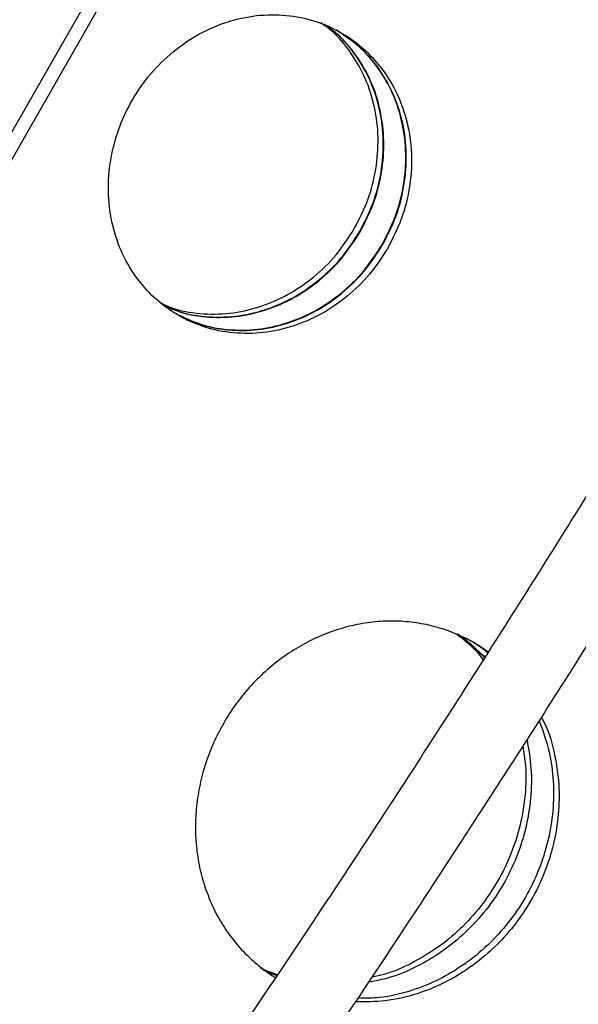
# Model space of a CAD drawing. Units: inches. Extents: x 220 to 1848, y 166 to 888.
# Drawn here: x 1571 to 1576, y 440 to 448 of the extents above; entities that cross this region are included whole.
import ezdxf

# ---------------------------------------------------------------- set-up
doc = ezdxf.new("R2010")
doc.units = ezdxf.units.IN
doc.header["$MEASUREMENT"] = 0
doc.layers.add('CONTOUR', color=7, linetype='Continuous')

msp = doc.modelspace()

# ---------------------------------------------------------------- linework, layer by layer
at = {"layer": 'CONTOUR'}
for p, q in [((1568.81294, 442.60427), (1573.39348, 450.59407)), ((1568.90463, 442.55195), (1573.48491, 450.54129)), ((1575.05606, 443.1068), (1575.09941, 443.08177)), ((1575.05606, 443.1068), (1575.10998, 443.03966)), ((1575.09941, 443.08177), (1575.12028, 443.05579)), ((1575.09941, 443.08177), (1575.12677, 443.06597)), ((1575.09941, 443.08177), (1575.12028, 443.05579))]:
    msp.add_line(p, q, dxfattribs=at)
for points, knots in [([(1624.56499, 433.09181), (1624.42487, 433.22681), (1624.01879, 433.61809), (1623.33923, 434.26286), (1622.52319, 435.02485), (1621.69736, 435.783), (1620.86199, 436.53731), (1620.01712, 437.2877), (1619.16281, 438.03412), (1618.29915, 438.77648), (1617.42622, 439.51474), (1616.54408, 440.24883), (1615.65281, 440.97868), (1614.7525, 441.70423), (1613.84322, 442.42542), (1612.92505, 443.14219), (1611.99807, 443.85448), (1611.06236, 444.56222), (1610.118, 445.26536), (1609.16507, 445.96383), (1608.20366, 446.65757), (1607.23386, 447.34653), (1606.25573, 448.03065), (1605.26938, 448.70987), (1604.27488, 449.38412), (1603.27232, 450.05336), (1602.2618, 450.71752), (1601.24338, 451.37654), (1600.21718, 452.03038), (1599.18326, 452.67898), (1598.14173, 453.32227), (1597.09268, 453.96021), (1596.03619, 454.59274), (1594.97235, 455.2198), (1593.90126, 455.84135), (1592.82301, 456.45732), (1591.7377, 457.06767), (1590.64542, 457.67235), (1589.54626, 458.2713), (1588.44031, 458.86446), (1587.32768, 459.4518), (1586.20847, 460.03326), (1585.08275, 460.60879), (1583.95064, 461.17834), (1582.81224, 461.74186), (1581.66763, 462.2993), (1580.51693, 462.85062), (1579.36022, 463.39577), (1578.19761, 463.93471), (1577.0292, 464.46737), (1575.8551, 464.99373), (1574.67539, 465.51374), (1573.49019, 466.02734), (1572.2996, 466.5345), (1571.10371, 467.03518), (1569.90264, 467.52932), (1568.69648, 468.01689), (1567.48535, 468.49785), (1566.26934, 468.97216), (1565.04856, 469.43976), (1563.82311, 469.90064), (1562.59311, 470.35474), (1561.35865, 470.80201), (1560.11987, 471.24247), (1558.87677, 471.6759), (1557.6326, 472.10196), (1556.80072, 472.37983), (1556.38617, 472.5183)], [0, 0, 0, 0, 0.0081659, 0.0236675, 0.0391692, 0.0546709, 0.0701727, 0.0856744, 0.1011761, 0.1166778, 0.1321794, 0.1476811, 0.1631826, 0.1786841, 0.1941856, 0.2096869, 0.2251882, 0.2406894, 0.2561906, 0.2716916, 0.2871925, 0.3026933, 0.318194, 0.3336946, 0.349195, 0.3646954, 0.3801956, 0.3956957, 0.4111957, 0.4266956, 0.4421953, 0.4576949, 0.4731943, 0.4886937, 0.5041928, 0.5196919, 0.5351908, 0.5506896, 0.5661883, 0.5816868, 0.5971853, 0.6126835, 0.6281817, 0.6436797, 0.6591776, 0.6746754, 0.690173, 0.7056706, 0.721168, 0.7366653, 0.7521624, 0.7676595, 0.7831564, 0.7986533, 0.81415, 0.8296467, 0.8451432, 0.8606396, 0.876136, 0.8916322, 0.9071284, 0.9226244, 0.9381204, 0.9536163, 0.9691121, 0.9846078, 1, 1, 1, 1]), ([(1545.29049, 455.31614), (1545.41172, 455.20008), (1545.6441, 454.97761), (1545.97879, 454.65984), (1546.28384, 454.37178), (1546.55908, 454.11328), (1546.79278, 453.89484), (1547.01051, 453.69212), (1547.22306, 453.49495), (1547.45292, 453.28262), (1547.68507, 453.06907), (1548.07711, 452.70998), (1548.62592, 452.21159), (1549.33288, 451.57774), (1550.22443, 450.78849), (1551.3084, 449.84575), (1552.58881, 448.75719), (1554.0246, 447.56405), (1555.61926, 446.27381), (1557.37706, 444.89456), (1559.14894, 443.54645), (1560.94632, 442.22062), (1562.76885, 440.91785), (1564.61762, 439.6379), (1566.47985, 438.3896), (1568.35491, 437.17277), (1570.24242, 435.98821), (1572.14106, 434.83295), (1573.41491, 434.09024), (1574.0522, 433.71867)], [0, 0, 0, 0, 0.013672, 0.0262068, 0.0376045, 0.0478651, 0.0569886, 0.0636903, 0.0721338, 0.0806483, 0.0892337, 0.0978901, 0.1240733, 0.1498212, 0.1755593, 0.2215669, 0.2676024, 0.313597, 0.3751912, 0.4367868, 0.4983921, 0.5598692, 0.6226165, 0.6853922, 0.7482049, 0.8110633, 0.8739762, 0.9369522, 1, 1, 1, 1]), ([(1545.20396, 455.22593), (1545.3253, 455.10977), (1545.55787, 454.88712), (1545.89284, 454.56908), (1546.19814, 454.28079), (1546.47361, 454.02207), (1546.70751, 453.80344), (1546.92541, 453.60055), (1547.13815, 453.40322), (1547.3682, 453.19071), (1547.60054, 452.97699), (1547.99291, 452.61759), (1548.54218, 452.11878), (1549.24973, 451.48441), (1550.14203, 450.6945), (1551.2269, 449.75097), (1552.50838, 448.66151), (1553.94537, 447.46736), (1555.54136, 446.17605), (1557.30062, 444.79564), (1559.07398, 443.44641), (1560.87286, 442.11948), (1562.69692, 440.81561), (1564.54723, 439.5346), (1566.41102, 438.28526), (1568.28765, 437.0674), (1570.17673, 435.88186), (1572.07696, 434.72563), (1573.35188, 433.9823), (1573.9897, 433.61042)], [0, 0, 0, 0, 0.0136725, 0.0262077, 0.0376058, 0.0478667, 0.0569904, 0.0636924, 0.0721362, 0.0806509, 0.0892366, 0.0978932, 0.1240772, 0.1498257, 0.1755645, 0.2215731, 0.2676095, 0.3136049, 0.3752, 0.4367962, 0.4984017, 0.5598788, 0.6226258, 0.6854008, 0.7482125, 0.8110696, 0.8739808, 0.9369547, 1, 1, 1, 1]), ([(1545.20396, 455.22593), (1545.32527, 455.10979), (1545.55781, 454.88718), (1545.89274, 454.56918), (1546.19802, 454.28089), (1546.47352, 454.02216), (1546.70745, 453.80349), (1546.92541, 453.60056), (1547.13818, 453.40318), (1547.36826, 453.19065), (1547.60062, 452.97692), (1547.99296, 452.61754), (1548.5422, 452.11877), (1549.24971, 451.48443), (1550.142, 450.69452), (1551.22688, 449.75098), (1552.50837, 448.66152), (1553.94536, 447.46736), (1555.54136, 446.17605), (1557.30063, 444.79564), (1559.0736, 443.4467), (1560.87179, 442.12026), (1562.69496, 440.817), (1564.5447, 439.53632), (1566.40827, 438.28707), (1568.28505, 437.06906), (1570.17466, 435.88313), (1572.07579, 434.72632), (1573.35145, 433.98255), (1573.9897, 433.61042)], [0, 0, 0, 0, 0.013669, 0.0262019, 0.0375989, 0.0478599, 0.0569849, 0.0636885, 0.0721333, 0.0806486, 0.0892343, 0.0978904, 0.1240697, 0.1498164, 0.1755537, 0.2215603, 0.2675954, 0.3135894, 0.3751828, 0.4367778, 0.4983826, 0.5598194, 0.6225365, 0.6852943, 0.7481017, 0.8109672, 0.8738997, 0.9369077, 1, 1, 1, 1]), ([(1545.03091, 455.04551), (1545.1524, 454.9292), (1545.38529, 454.70624), (1545.72075, 454.38774), (1546.02654, 454.09897), (1546.30252, 453.83978), (1546.5369, 453.6207), (1546.75528, 453.41738), (1546.96846, 453.21963), (1547.19895, 453.00671), (1547.43171, 452.7926), (1547.8247, 452.43264), (1548.37483, 451.93305), (1549.08351, 451.29767), (1549.97731, 450.50643), (1551.06402, 449.5613), (1552.34768, 448.46999), (1553.78711, 447.27382), (1555.38579, 445.98033), (1557.14802, 444.59761), (1558.92358, 443.24671), (1560.72407, 441.91857), (1562.54937, 440.61375), (1564.4016, 439.3313), (1566.26803, 438.08007), (1568.14805, 436.8599), (1570.04129, 435.67165), (1571.94646, 434.51235), (1573.22496, 433.76692), (1573.8647, 433.39391)], [0, 0, 0, 0, 0.0136668, 0.0261987, 0.0375956, 0.0478577, 0.0569848, 0.0636909, 0.0721375, 0.0806541, 0.0892405, 0.0978969, 0.1240738, 0.1498205, 0.1755583, 0.2215662, 0.2676026, 0.3135973, 0.3751915, 0.4367871, 0.4983924, 0.5597881, 0.6224739, 0.6852123, 0.7480122, 0.8108822, 0.8738311, 0.9368674, 1, 1, 1, 1]), ([(1545.03091, 455.04551), (1545.15242, 454.92918), (1545.38534, 454.70619), (1545.72083, 454.38766), (1546.02663, 454.09889), (1546.30258, 453.83973), (1546.53691, 453.62069), (1546.75523, 453.41742), (1546.96836, 453.21972), (1547.19882, 453.00684), (1547.43156, 452.79274), (1547.82456, 452.43277), (1548.37471, 451.93316), (1549.08341, 451.29776), (1549.97719, 450.50653), (1551.06387, 449.56143), (1552.3475, 448.47014), (1553.78689, 447.274), (1555.38556, 445.98052), (1557.14776, 444.59781), (1558.92369, 443.24662), (1560.72488, 441.91797), (1562.55109, 440.61253), (1564.40392, 439.32972), (1566.27061, 438.07837), (1568.15052, 436.85833), (1570.04328, 435.67043), (1571.94758, 434.51169), (1573.22538, 433.76667), (1573.8647, 433.39391)], [0, 0, 0, 0, 0.0136699, 0.02620369, 0.03760139, 0.04786301, 0.0569886, 0.06369266, 0.07213801, 0.08065377, 0.08923995, 0.09789658, 0.12407738, 0.14982542, 0.17556404, 0.22157279, 0.26760972, 0.3136053, 0.37520042, 0.43679654, 0.49840188, 0.55983862, 0.62255509, 0.68531164, 0.74811699, 0.81097984, 0.87390886, 0.93691271, 1, 1, 1, 1]), ([(1544.94438, 454.9553), (1545.06597, 454.83889), (1545.29906, 454.61575), (1545.63479, 454.29698), (1545.94085, 454.00797), (1546.21706, 453.74856), (1546.45163, 453.5293), (1546.67018, 453.32581), (1546.88354, 453.1279), (1547.11423, 452.9148), (1547.34719, 452.70051), (1547.7405, 452.34025), (1548.29109, 451.84025), (1549.00036, 451.20434), (1549.8949, 450.41244), (1550.98252, 449.46652), (1552.26725, 448.3743), (1553.70787, 447.17714), (1555.30789, 445.88257), (1557.07159, 444.49869), (1558.84862, 443.14667), (1560.65062, 441.81742), (1562.47743, 440.51151), (1564.33121, 439.228), (1566.1992, 437.97573), (1568.08078, 436.75454), (1569.9756, 435.5653), (1571.88235, 434.40503), (1573.16193, 433.65897), (1573.8022, 433.28566)], [0, 0, 0, 0, 0.0136673, 0.0261995, 0.0375969, 0.0478592, 0.0569867, 0.0636929, 0.0721399, 0.0806567, 0.0892434, 0.0979, 0.1240776, 0.1498251, 0.1755635, 0.2215724, 0.2676097, 0.3136052, 0.3752003, 0.4367965, 0.498402, 0.5597977, 0.6224832, 0.6852209, 0.7480198, 0.8108885, 0.8738356, 0.9368699, 1, 1, 1, 1]), ([(1546.21539, 454.90199), (1546.38877, 454.74821), (1546.89136, 454.3024), (1547.72628, 453.56988), (1548.72138, 452.70678), (1549.72043, 451.85086), (1550.72327, 451.00206), (1551.72983, 450.1605), (1552.74001, 449.32624), (1553.75373, 448.49935), (1554.77092, 447.67991), (1555.79146, 446.86798), (1556.81529, 446.06365), (1557.84231, 445.26696), (1558.87243, 444.47801), (1559.90556, 443.69684), (1560.94162, 442.92354), (1561.98052, 442.15816), (1563.02216, 441.40078), (1564.06645, 440.65146), (1565.11332, 439.91027), (1566.16266, 439.17726), (1567.21439, 438.45251), (1568.26841, 437.73607), (1569.32464, 437.02801), (1570.38298, 436.32839), (1571.44335, 435.63727), (1572.50565, 434.95471), (1573.56978, 434.28078), (1574.63567, 433.61551), (1575.70321, 432.95899), (1576.77232, 432.31126), (1577.8429, 431.67237), (1578.91487, 431.0424), (1579.98812, 430.42138), (1581.06257, 429.80937), (1582.13812, 429.20644), (1583.21468, 428.61262), (1584.29216, 428.02798), (1585.37047, 427.45255), (1586.44951, 426.8864), (1587.52919, 426.32958), (1588.60942, 425.78212), (1589.6901, 425.24408), (1590.77114, 424.71551), (1591.85245, 424.19645), (1592.93394, 423.68695), (1594.0155, 423.18705), (1595.09706, 422.6968), (1596.17851, 422.21624), (1597.25976, 421.74541), (1598.34072, 421.28435), (1599.4213, 420.8331), (1600.5014, 420.39171), (1601.58093, 419.96021), (1602.65979, 419.53864), (1603.7379, 419.12704), (1604.81516, 418.72544), (1605.89147, 418.33388), (1606.96675, 417.95239), (1608.0409, 417.58101), (1609.11383, 417.21977), (1610.18545, 416.86872), (1611.25566, 416.52782), (1612.32434, 416.19734), (1613.38906, 415.87715), (1614.09661, 415.67258), (1614.44914, 415.57065)], [0, 0, 0, 0, 0.0081606, 0.0236563, 0.039152, 0.0546479, 0.0701438, 0.0856398, 0.1011359, 0.116632, 0.1321283, 0.1476247, 0.1631211, 0.1786177, 0.1941144, 0.2096111, 0.225108, 0.240605, 0.2561021, 0.2715993, 0.2870967, 0.3025941, 0.3180917, 0.3335894, 0.3490873, 0.3645852, 0.3800833, 0.3955815, 0.4110799, 0.4265784, 0.442077, 0.4575757, 0.4730746, 0.4885737, 0.5040728, 0.5195722, 0.5350716, 0.5505712, 0.5660709, 0.5815708, 0.5970708, 0.6125709, 0.6280712, 0.6435716, 0.6590721, 0.6745728, 0.6900736, 0.7055745, 0.7210755, 0.7365767, 0.7520779, 0.7675793, 0.7830808, 0.7985824, 0.8140841, 0.8295858, 0.8450877, 0.8605896, 0.8760916, 0.8915936, 0.9070958, 0.9225979, 0.9381001, 0.9536023, 0.9691045, 0.9846067, 1, 1, 1, 1]), ([(1546.1654, 454.76313), (1546.33818, 454.60912), (1546.83904, 454.16265), (1547.67109, 453.42909), (1548.66278, 452.56482), (1549.65843, 451.7078), (1550.65786, 450.85798), (1551.66101, 450.01547), (1552.66779, 449.18033), (1553.67811, 448.35264), (1554.6919, 447.53247), (1555.70905, 446.71988), (1556.72948, 445.91496), (1557.75311, 445.11776), (1558.77985, 444.32837), (1559.8096, 443.54684), (1560.84229, 442.77324), (1561.87781, 442.00765), (1562.91608, 441.25012), (1563.95702, 440.50073), (1565.00053, 439.75953), (1566.04652, 439.0266), (1567.0949, 438.30199), (1568.14559, 437.58578), (1569.19848, 436.87801), (1570.2535, 436.17875), (1571.31056, 435.48812), (1572.36951, 434.80589), (1573.43047, 434.13322), (1574.18574, 433.65881), (1574.58779, 433.41126), (1574.63508, 433.38215)], [0, 0, 0, 0, 0.0190384, 0.0551888, 0.0913394, 0.1274902, 0.1636412, 0.1997924, 0.2359438, 0.2720954, 0.3082472, 0.3443993, 0.3805516, 0.4167041, 0.4528569, 0.4890099, 0.5251632, 0.5613167, 0.5974705, 0.6336246, 0.6697789, 0.7059335, 0.7420885, 0.7782437, 0.8143991, 0.8505549, 0.886711, 0.9228674, 0.9590241, 0.9951811, 1, 1, 1, 1]), ([(1574.36399, 446.25547), (1574.40204, 446.32972), (1574.47812, 446.47818), (1574.53825, 446.72074), (1574.55723, 446.96596), (1574.52835, 447.20647), (1574.45618, 447.4329), (1574.34078, 447.6357), (1574.18895, 447.8084), (1574.00455, 447.94246), (1573.79634, 448.03493), (1573.57116, 448.07979), (1573.3384, 448.078), (1573.10676, 448.02698), (1572.88482, 447.93139), (1572.68182, 447.79244), (1572.50429, 447.61773), (1572.36063, 447.41207), (1572.25438, 447.18486), (1572.19184, 446.94373), (1572.17302, 446.69848), (1572.20121, 446.45845), (1572.27285, 446.23236), (1572.3877, 446.02987), (1572.53913, 445.85732), (1572.72334, 445.72323), (1572.93162, 445.63058), (1573.15714, 445.58545), (1573.39043, 445.58692), (1573.62265, 445.63765), (1573.84534, 445.7329), (1574.04823, 445.87196), (1574.22819, 446.0453), (1574.31872, 446.18541), (1574.36399, 446.25547)], [0, 0, 0, 0, 0.0312668, 0.0625197, 0.0937881, 0.1250277, 0.1562864, 0.1875196, 0.2187668, 0.25, 0.2812422, 0.3124806, 0.3437273, 0.3749726, 0.4062293, 0.4374807, 0.4687457, 0.5000001, 0.5312676, 0.5625195, 0.5937835, 0.6250276, 0.656285, 0.6875197, 0.71877, 0.7500002, 0.7812459, 0.8124807, 0.8437269, 0.8749725, 0.9062253, 0.9374806, 0.9687402, 1, 1, 1, 1]), ([(1574.10238, 446.40651), (1574.14042, 446.48076), (1574.2165, 446.62923), (1574.27658, 446.87181), (1574.29552, 447.11711), (1574.26646, 447.35754), (1574.19453, 447.58453), (1574.07771, 447.78556), (1573.9579, 447.93182), (1573.86787, 447.99359), (1573.84023, 448.01254)], [0, 0, 0, 0, 0.1343804, 0.2687075, 0.403114, 0.5374133, 0.6718119, 0.8061176, 0.940496, 1, 1, 1, 1]), ([(1574.14357, 446.38273), (1574.18163, 446.45702), (1574.25773, 446.60557), (1574.31774, 446.84829), (1574.33654, 447.09371), (1574.30731, 447.33424), (1574.23512, 447.5612), (1574.11832, 447.7625), (1573.99338, 447.9133), (1573.89746, 447.97857), (1573.86415, 448.00124)], [0, 0, 0, 0, 0.1327845, 0.2655262, 0.3983297, 0.5310512, 0.6638473, 0.7965756, 0.9293589, 1, 1, 1, 1]), ([(1574.14718, 446.38064), (1574.18523, 446.45489), (1574.26131, 446.60336), (1574.32143, 446.84591), (1574.34043, 447.09116), (1574.31147, 447.33156), (1574.23959, 447.55841), (1574.12311, 447.75967), (1573.99766, 447.9111), (1573.90098, 447.97684), (1573.86685, 448.00004)], [0, 0, 0, 0, 0.1325928, 0.2651262, 0.3977258, 0.5302033, 0.6627615, 0.7952118, 0.9277215, 1, 1, 1, 1]), ([(1574.3228, 446.27925), (1574.36087, 446.35353), (1574.43698, 446.50205), (1574.49716, 446.74466), (1574.5162, 446.98991), (1574.48737, 447.2303), (1574.41541, 447.45678), (1574.29981, 447.65877), (1574.14964, 447.83355), (1574.02363, 447.91689), (1573.9607, 447.95851)], [0, 0, 0, 0, 0.1252121, 0.2503584, 0.3755169, 0.5005366, 0.625561, 0.7504601, 0.8753646, 1, 1, 1, 1]), ([(1574.31918, 446.28134), (1574.35723, 446.35559), (1574.43331, 446.50406), (1574.49339, 446.74664), (1574.51231, 446.99192), (1574.48331, 447.23242), (1574.41118, 447.45913), (1574.29515, 447.66117), (1574.15094, 447.83015), (1574.03219, 447.90913), (1573.97651, 447.94616)], [0, 0, 0, 0, 0.12687973, 0.25370906, 0.38061339, 0.50741649, 0.63431339, 0.76112257, 0.88800039, 1, 1, 1, 1]), ([(1578.03397, 447.84021), (1577.92803, 447.6582), (1577.69305, 447.25447), (1577.32466, 446.63186), (1576.92974, 445.97205), (1576.53131, 445.31504), (1576.12958, 444.66094), (1575.72464, 444.00994), (1575.3166, 443.36219), (1574.90556, 442.71787), (1574.49165, 442.07714), (1574.07491, 441.44025), (1573.65676, 440.80861), (1573.37621, 440.39155), (1573.23649, 440.18382)], [0, 0, 0, 0, 0.0694935, 0.1541472, 0.2388006, 0.3234537, 0.4081064, 0.4927585, 0.57741, 0.6620608, 0.7467107, 0.8313596, 0.9160074, 1, 1, 1, 1]), ([(1573.74762, 439.82483), (1573.83688, 439.95698), (1574.06789, 440.29896), (1574.43779, 440.85551), (1574.8575, 441.49375), (1575.27433, 442.13597), (1575.68832, 442.78181), (1576.09931, 443.43113), (1576.50722, 444.08378), (1576.91195, 444.73957), (1577.31335, 445.39836), (1577.71145, 446.05989), (1578.10566, 446.72431), (1578.37846, 447.18768), (1578.51874, 447.43017), (1578.53001, 447.44964)], [0, 0, 0, 0, 0.0537495, 0.1390995, 0.2244481, 0.3097957, 0.3951422, 0.4804878, 0.5658326, 0.6511768, 0.7365204, 0.8218635, 0.9072063, 0.9925489, 1, 1, 1, 1]), ([(1572.58356, 445.82915), (1572.6128, 445.81519), (1572.71032, 445.76866), (1572.89583, 445.73839), (1573.12829, 445.73769), (1573.36087, 445.78893), (1573.58358, 445.88397), (1573.78656, 446.02303), (1573.96656, 446.19634), (1574.05711, 446.33646), (1574.10238, 446.40651)], [0, 0, 0, 0, 0.0576577, 0.192254, 0.3268872, 0.4615015, 0.596129, 0.7307504, 0.8653784, 1, 1, 1, 1]), ([(1572.60216, 445.81548), (1572.63848, 445.79795), (1572.74298, 445.74751), (1572.93609, 445.71471), (1573.16879, 445.71421), (1573.40147, 445.7652), (1573.62436, 445.86014), (1573.82751, 445.99914), (1574.00767, 446.17246), (1574.09827, 446.31264), (1574.14357, 446.38273)], [0, 0, 0, 0, 0.0707168, 0.2034441, 0.3362246, 0.4689622, 0.6017367, 0.734481, 0.8672487, 1, 1, 1, 1]), ([(1572.60454, 445.81374), (1572.64174, 445.79577), (1572.74703, 445.74491), (1572.94094, 445.71197), (1573.17344, 445.71174), (1573.40588, 445.76293), (1573.62851, 445.85805), (1573.83142, 445.99714), (1574.01137, 446.17048), (1574.10191, 446.31059), (1574.14718, 446.38064)], [0, 0, 0, 0, 0.07235347, 0.20480726, 0.3373097, 0.46980979, 0.60234024, 0.73488089, 0.86744028, 1, 1, 1, 1]), ([(1572.68731, 445.75328), (1572.7549, 445.71955), (1572.89013, 445.65207), (1573.11667, 445.60939), (1573.34937, 445.61029), (1573.58152, 445.66123), (1573.80408, 445.75645), (1574.00696, 445.89558), (1574.18694, 446.06899), (1574.27751, 446.20916), (1574.3228, 446.27925)], [0, 0, 0, 0, 0.1247717, 0.2496141, 0.374553, 0.4995133, 0.6245735, 0.749667, 0.8748285, 1, 1, 1, 1]), ([(1572.70606, 445.7457), (1572.766, 445.71598), (1572.89378, 445.65263), (1573.11226, 445.61223), (1573.34521, 445.61278), (1573.57765, 445.66368), (1573.8004, 445.75881), (1574.00337, 445.89785), (1574.18336, 446.07117), (1574.27391, 446.21128), (1574.31918, 446.28134)], [0, 0, 0, 0, 0.1120556, 0.2388821, 0.3657435, 0.492587, 0.619443, 0.7462932, 0.8731496, 1, 1, 1, 1]), ([(1575.14866, 443.10028), (1575.12242, 443.11868), (1575.05302, 443.16733), (1574.93073, 443.23093), (1574.78216, 443.28733), (1574.62734, 443.3251), (1574.46848, 443.34372), (1574.30717, 443.34253), (1574.14497, 443.32179), (1573.98455, 443.28279), (1573.82871, 443.22534), (1573.67887, 443.14977), (1573.53636, 443.05696), (1573.40312, 442.94925), (1573.28184, 442.82776), (1573.17374, 442.69346), (1573.07966, 442.54767), (1573.00045, 442.39328), (1572.93818, 442.2325), (1572.89361, 442.06675), (1572.86697, 441.89751), (1572.85787, 441.72768), (1572.86734, 441.56011), (1572.8955, 441.39644), (1572.94194, 441.23802), (1573.00511, 441.08719), (1573.08474, 440.94686), (1573.18029, 440.81865), (1573.27817, 440.71613), (1573.3725, 440.63627), (1573.43809, 440.58742), (1573.47805, 440.56401), (1573.48774, 440.55833)], [0, 0, 0, 0, 0.0215629, 0.0570322, 0.0925634, 0.128298, 0.1635691, 0.1988489, 0.2346092, 0.2703516, 0.3056345, 0.3409261, 0.3766942, 0.412456, 0.4477529, 0.48305, 0.5188126, 0.5545902, 0.5898922, 0.6251836, 0.6609299, 0.6967134, 0.7320104, 0.7672883, 0.8030156, 0.8387913, 0.8740762, 0.909342, 0.9450612, 0.9688043, 0.9924321, 1, 1, 1, 1]), ([(1575.09941, 443.08177), (1575.0716, 443.1078), (1575.01802, 443.15794), (1574.95383, 443.21106), (1574.91635, 443.236), (1574.90812, 443.24148)], [0, 0, 0, 0, 0.45735088, 0.88085445, 1, 1, 1, 1]), ([(1575.09941, 443.08177), (1575.07164, 443.10778), (1575.01815, 443.15788), (1574.95404, 443.21096), (1574.9166, 443.23588), (1574.90837, 443.24135)], [0, 0, 0, 0, 0.4572794, 0.8807161, 1, 1, 1, 1]), ([(1575.05606, 443.1068), (1575.02845, 443.1331), (1574.98015, 443.17912), (1574.92762, 443.21987), (1574.9051, 443.23733)], [0, 0, 0, 0, 0.5713893, 1, 1, 1, 1]), ([(1575.03995, 443.16956), (1575.0354, 443.17278), (1575.02298, 443.18154), (1575.00932, 443.1882), (1575.00067, 443.19242)], [0, 0, 0, 0, 0.3667348, 1, 1, 1, 1]), ([(1575.14464, 443.09398), (1575.13198, 443.10442), (1575.09857, 443.13194), (1575.0622, 443.15526), (1575.03962, 443.16974)], [0, 0, 0, 0, 0.3790498, 1, 1, 1, 1]), ([(1575.5641, 442.58937), (1575.57318, 442.57288), (1575.62287, 442.48265), (1575.67018, 442.3056), (1575.70571, 442.06825), (1575.70187, 441.83391), (1575.66378, 441.60053), (1575.59144, 441.37327), (1575.48689, 441.15788), (1575.35264, 440.95964), (1575.192, 440.7834), (1575.00893, 440.63359), (1574.8079, 440.51358), (1574.5846, 440.42375), (1574.35017, 440.36865), (1574.18966, 440.36902), (1574.11332, 440.36919)], [0, 0, 0, 0, 0.0186775, 0.1021373, 0.1759258, 0.2497637, 0.3236439, 0.3975562, 0.4714855, 0.5454145, 0.6193265, 0.6932071, 0.7670445, 0.8408334, 0.9242931, 1, 1, 1, 1]), ([(1575.54755, 442.56356), (1575.57623, 442.48346), (1575.63035, 442.33227), (1575.66147, 442.09279), (1575.65875, 441.85907), (1575.62036, 441.62552), (1575.5481, 441.39831), (1575.44353, 441.18291), (1575.30928, 440.98467), (1575.14864, 440.80842), (1574.96557, 440.65865), (1574.76454, 440.53852), (1574.54124, 440.44918), (1574.32728, 440.39706), (1574.18727, 440.39658), (1574.13142, 440.39639)], [0, 0, 0, 0, 0.0865447, 0.1633533, 0.2402132, 0.3171171, 0.3940546, 0.4710097, 0.5479644, 0.6249015, 0.7018059, 0.7786654, 0.8554743, 0.9423498, 1, 1, 1, 1]), ([(1575.54755, 442.56356), (1575.57623, 442.48346), (1575.63035, 442.33227), (1575.66147, 442.09279), (1575.65875, 441.85907), (1575.62036, 441.62552), (1575.5481, 441.39831), (1575.44353, 441.18291), (1575.30928, 440.98467), (1575.14864, 440.80842), (1574.96557, 440.65865), (1574.76454, 440.53852), (1574.54124, 440.44918), (1574.32728, 440.39706), (1574.18727, 440.39658), (1574.13142, 440.39639)], [0, 0, 0, 0, 0.0865447, 0.1633533, 0.2402132, 0.3171171, 0.3940546, 0.4710097, 0.5479644, 0.6249015, 0.7018059, 0.7786654, 0.8554743, 0.9423498, 1, 1, 1, 1]), ([(1575.45174, 442.41408), (1575.46439, 442.34059), (1575.49006, 442.19156), (1575.48477, 441.95901), (1575.44708, 441.7257), (1575.37464, 441.49842), (1575.27012, 441.28305), (1575.13586, 441.08478), (1574.97521, 440.90864), (1574.79217, 440.75844), (1574.59101, 440.63988), (1574.39708, 440.5568), (1574.26908, 440.53254), (1574.21527, 440.52234)], [0, 0, 0, 0, 0.0909008, 0.1843348, 0.2778224, 0.3713506, 0.4649004, 0.5584497, 0.6519775, 0.7454656, 0.8388991, 0.9322712, 1, 1, 1, 1]), ([(1575.45174, 442.41408), (1575.46439, 442.34059), (1575.49006, 442.19156), (1575.48477, 441.95901), (1575.44708, 441.7257), (1575.37464, 441.49842), (1575.27012, 441.28305), (1575.13586, 441.08478), (1574.97521, 440.90864), (1574.79217, 440.75844), (1574.59101, 440.63988), (1574.39708, 440.5568), (1574.26908, 440.53254), (1574.21527, 440.52234)], [0, 0, 0, 0, 0.0909008, 0.1843348, 0.2778224, 0.3713506, 0.4649004, 0.5584497, 0.6519775, 0.7454656, 0.8388991, 0.9322712, 1, 1, 1, 1]), ([(1575.41898, 442.36298), (1575.42698, 442.31466), (1575.44752, 442.19072), (1575.44097, 441.98396), (1575.40385, 441.75076), (1575.33125, 441.52345), (1575.22677, 441.30809), (1575.0925, 441.1098), (1574.93184, 440.93372), (1574.74885, 440.7833), (1574.54754, 440.66555), (1574.37669, 440.58975), (1574.27248, 440.569), (1574.24232, 440.56299)], [0, 0, 0, 0, 0.0635647, 0.1630601, 0.2626125, 0.3622082, 0.4618268, 0.5614449, 0.6610402, 0.7605931, 0.860088, 0.9595173, 1, 1, 1, 1]), ([(1573.36535, 440.6367), (1573.3848, 440.62717), (1573.42943, 440.60532), (1573.47727, 440.59102), (1573.50426, 440.58296)], [0, 0, 0, 0, 0.4359312, 1, 1, 1, 1]), ([(1573.38497, 440.62261), (1573.41203, 440.6088), (1573.44873, 440.59008), (1573.48811, 440.57759), (1573.49846, 440.57431)], [0, 0, 0, 0, 0.7371635, 1, 1, 1, 1]), ([(1573.38512, 440.6225), (1573.41219, 440.60869), (1573.44884, 440.58998), (1573.48815, 440.57753), (1573.49843, 440.57427)], [0, 0, 0, 0, 0.7385269, 1, 1, 1, 1])]:
    msp.add_open_spline(points, degree=3, knots=knots, dxfattribs=at)

doc.saveas('drawing.dxf')
